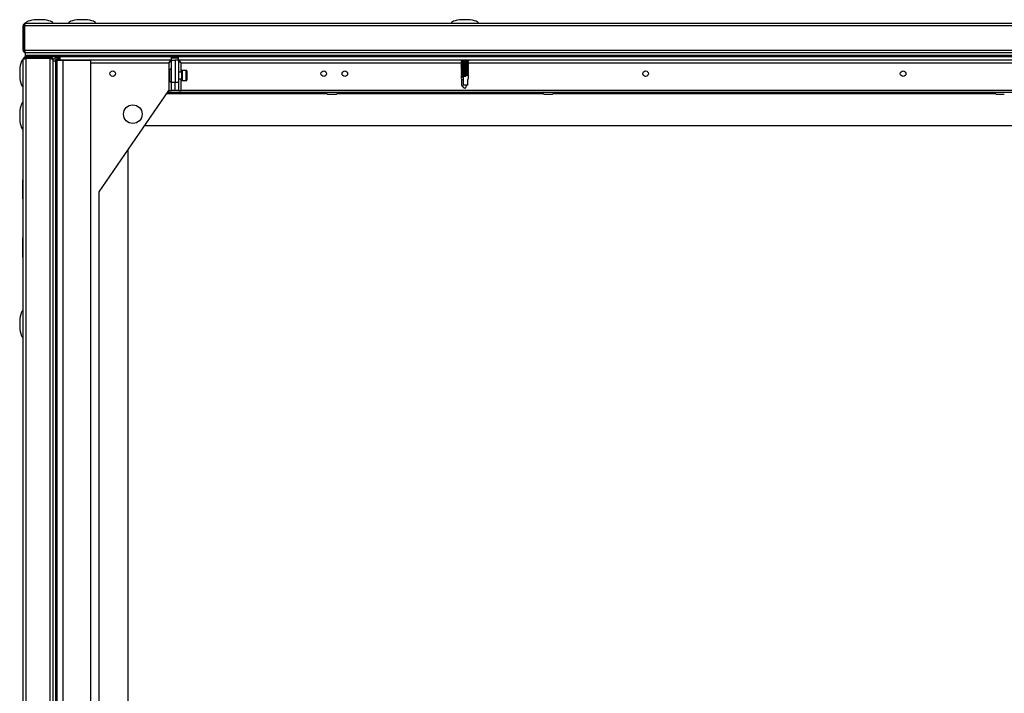
# Model space of a CAD drawing. Units: millimetres. Extents: x -8145 to 2879, y -9320 to -1350.
# Drawn here: x -1546 to -962, y -2727 to -2328 of the extents above; entities that cross this region are included whole.
import ezdxf

# ---------------------------------------------------------------- set-up
doc = ezdxf.new("R2010")
doc.units = ezdxf.units.MM

msp = doc.modelspace()

# ---------------------------------------------------------------- linework, layer by layer
at = {"color": 7, "linetype": 'Continuous', "lineweight": 25}
for p, q in [((-1543.59, -2331.63), (-1542.79, -2331.63)), ((-1543.59, -2346.13), (-1543.59, -2331.63)), ((-1542.47, -2330.83), (-1543.09, -2330.83)), ((-1543.09, -2331.31), (-1543.09, -2330.83)), ((-1542.79, -2331.63), (-1542.79, -2346.13)), ((-654.46, -2331.63), (-1542.72, -2331.63)), ((-1542.72, -2346.13), (-1542.72, -2331.63)), ((-1541.99, -2330.03), (-655.19, -2330.03)), ((-1542.79, -2346.13), (-1543.59, -2346.13)), ((-1543.09, -2347.13), (-1543.09, -2346.41)), ((-1542.36, -2347.13), (-1543.09, -2347.13)), ((-1542.72, -2346.13), (-654.46, -2346.13)), ((-1542.09, -2349.23), (-1542.09, -2347.73)), ((-655.09, -2347.73), (-1542.09, -2347.73)), ((-1542.09, -2350.03), (-1542.09, -2349.23)), ((-655.09, -2349.23), (-1542.09, -2349.23)), ((-1542.02, -2350.03), (-1542.09, -2350.03)), ((-1542.02, -2350.03), (-1542.02, -2349.23)), ((-655.16, -2349.23), (-1542.02, -2349.23)), ((-1541.99, -2350.03), (-1542.02, -2350.03)), ((-1541.99, -2350.03), (-1541.99, -2350.83)), ((-1527.49, -2350.03), (-1541.99, -2350.03)), ((-1527.49, -2350.83), (-1527.49, -2350.03)), ((-655.16, -2350.03), (-1527.49, -2350.03)), ((-1522.72, -2350.03), (-1522.72, -2350.67)), ((-1521.52, -2352.03), (-1521.52, -2350.03)), ((-1455.66, -2352.03), (-1455.66, -2350.03)), ((-1451.52, -2352.03), (-1451.52, -2350.03)), ((-1543.59, -2953.43), (-1543.59, -2351.63)), ((-1542.3, -2350.53), (-1542.79, -2350.53)), ((-1542.79, -2350.53), (-1542.79, -2351.14)), ((-1541.99, -2350.83), (-1527.49, -2350.83)), ((-1541.99, -2350.9), (-1541.99, -2954.16)), ((-1527.49, -2350.9), (-1541.99, -2350.9)), ((-1527.29, -2350.86), (-1527.49, -2350.83)), ((-1527.49, -2954.16), (-1527.49, -2350.9)), ((-1526.49, -2350.53), (-1527.2, -2350.53)), ((-1526.49, -2350.53), (-1526.49, -2351.24)), ((-1525.95, -2351.23), (-1525.4, -2351.23)), ((-1525.89, -2351.7), (-1525.89, -2351.63)), ((-1525.89, -2351.7), (-1525.89, -2953.36)), ((-1524.39, -2352.53), (-1525.89, -2352.53)), ((-1524.39, -2351.6), (-1524.39, -2351.53)), ((-1523.59, -2351.53), (-1524.39, -2351.53)), ((-1524.39, -2351.6), (-1524.39, -2953.46)), ((-1523.59, -2351.6), (-1524.39, -2351.6)), ((-1523.59, -2350.67), (-1522.79, -2350.67)), ((-1523.59, -2350.67), (-1523.59, -2351.53)), ((-1522.09, -2351.53), (-1523.59, -2351.53)), ((-1523.59, -2351.53), (-1523.59, -2951.53)), ((-1523.59, -2351.6), (-1523.59, -2953.46)), ((-1522.91, -2352.1), (-1519.99, -2352.1)), ((-1522.79, -2351.53), (-1522.79, -2350.67)), ((-1522.79, -2350.9), (-1522.75, -2351.03)), ((-1522.74, -2351.03), (-1522.79, -2350.9)), ((-1522.72, -2351.03), (-1522.79, -2351.03)), ((-1522.72, -2350.67), (-1522.72, -2351.53)), ((-1522.09, -2351.53), (-1522.09, -2352.1)), ((-1455.66, -2352.03), (-1521.52, -2352.03)), ((-1519.99, -2352.1), (-1519.99, -2952.96)), ((-1519.99, -2352.1), (-1503.59, -2352.1)), ((-1510.75, -2352.03), (-1510.64, -2352.1)), ((-1510.69, -2352.03), (-1510.69, -2352.06)), ((-1503.59, -2352.1), (-1503.59, -2952.96)), ((-1457.19, -2353.63), (-1457.19, -2370.03)), ((-1455.59, -2352.1), (-1453.59, -2352.1)), ((-1455.59, -2365.03), (-1455.59, -2352.1)), ((-1451.59, -2352.1), (-1453.59, -2352.1)), ((-1453.59, -2352.1), (-1453.59, -2365.03)), ((-1451.59, -2352.1), (-1451.59, -2365.03)), ((-745.66, -2352.03), (-1451.52, -2352.03)), ((-1284.02, -2352.03), (-1284.02, -2352.06)), ((-1284.02, -2352.48), (-1284.02, -2352.66)), ((-1284.02, -2353.08), (-1284.02, -2353.26)), ((-1284.02, -2353.68), (-1284.02, -2353.86)), ((-1284.02, -2354.28), (-1284.02, -2354.46)), ((-1284.02, -2354.88), (-1284.02, -2355.06)), ((-1284.02, -2355.48), (-1284.02, -2355.66)), ((-1279.82, -2352.33), (-1279.82, -2352.22)), ((-1279.82, -2352.93), (-1279.82, -2352.82)), ((-1279.82, -2353.53), (-1279.82, -2353.42)), ((-1279.82, -2354.13), (-1279.82, -2354.02)), ((-1279.82, -2354.73), (-1279.82, -2354.62)), ((-1279.82, -2355.33), (-1279.82, -2355.22)), ((-1279.82, -2355.93), (-1279.82, -2355.82)), ((-1456.79, -2358.12), (-1456.79, -2361.06)), ((-1456.79, -2361.06), (-1456.79, -2364)), ((-1449.59, -2359.06), (-1451.59, -2359.06)), ((-1449.59, -2363.76), (-1449.59, -2358.36)), ((-1446.89, -2358.06), (-1449.29, -2358.06)), ((-1446.59, -2358.36), (-1446.59, -2361.06)), ((-1446.59, -2361.06), (-1446.59, -2363.76)), ((-1284.02, -2356.08), (-1284.02, -2356.26)), ((-1284.02, -2356.68), (-1284.02, -2356.86)), ((-1284.02, -2357.28), (-1284.02, -2357.46)), ((-1284.02, -2357.88), (-1284.02, -2358.06)), ((-1284.02, -2358.48), (-1284.02, -2358.66)), ((-1284.02, -2359.08), (-1284.02, -2359.26)), ((-1284.02, -2359.68), (-1284.02, -2359.86)), ((-1284.02, -2360.28), (-1284.02, -2360.46)), ((-1284.02, -2360.88), (-1284.02, -2361.06)), ((-1284.02, -2361.48), (-1284.02, -2362.71)), ((-1282.93, -2361.6), (-1282.93, -2366.83)), ((-1281.45, -2361.45), (-1281.34, -2361.22)), ((-1281.34, -2361.68), (-1281.45, -2361.45)), ((-1281.34, -2361.68), (-1281.34, -2361.22)), ((-1279.82, -2356.53), (-1279.82, -2356.42)), ((-1279.82, -2357.13), (-1279.82, -2357.02)), ((-1279.82, -2357.73), (-1279.82, -2357.62)), ((-1279.82, -2358.33), (-1279.82, -2358.22)), ((-1279.82, -2358.93), (-1279.82, -2358.82)), ((-1279.82, -2359.53), (-1279.82, -2359.42)), ((-1279.82, -2360.13), (-1279.82, -2360.02)), ((-1279.82, -2360.73), (-1279.82, -2360.62)), ((-1279.82, -2362.71), (-1279.82, -2361.22)), ((-1455.59, -2370.03), (-1455.59, -2365.03)), ((-1455.59, -2365.03), (-1453.59, -2365.03)), ((-1453.59, -2365.03), (-1451.59, -2365.03)), ((-1453.59, -2370.03), (-1453.59, -2365.03)), ((-1451.59, -2363.06), (-1449.59, -2363.06)), ((-1451.59, -2365.03), (-1451.59, -2370.03)), ((-1449.29, -2364.06), (-1446.89, -2364.06)), ((-1283.78, -2366.83), (-1283.78, -2363.68)), ((-1282.93, -2363.68), (-1283.78, -2363.68)), ((-1280.06, -2366.83), (-1282.93, -2366.83)), ((-1280.06, -2366.83), (-1280.06, -2363.68)), ((-1498.59, -2430.03), (-1457.19, -2370.03)), ((-1457.88, -2371.03), (-739.3, -2371.03)), ((-1457.19, -2370.03), (-1455.59, -2370.03)), ((-1453.59, -2370.03), (-1455.59, -2370.03)), ((-1451.59, -2370.03), (-1453.59, -2370.03)), ((-1451.59, -2370.03), (-1449.99, -2370.03)), ((-747.19, -2370.03), (-1449.99, -2370.03)), ((-1362.77, -2372.23), (-1358.4, -2372.23)), ((-1234.77, -2372.23), (-1230.4, -2372.23)), ((-966.77, -2372.23), (-962.4, -2372.23)), ((-741.59, -2391.03), (-1471.68, -2391.03)), ((-1481.59, -2405.39), (-1481.59, -2899.66)), ((-1543.59, -2422.98), (-1543.69, -2422.98)), ((-1543.69, -2434.28), (-1543.69, -2422.98)), ((-1498.59, -2875.03), (-1498.59, -2430.03)), ((-1543.69, -2434.28), (-1543.59, -2434.28)), ((-1543.59, -2457.38), (-1543.69, -2457.38)), ((-1543.69, -2468.68), (-1543.69, -2457.38)), ((-1543.69, -2468.68), (-1543.59, -2468.68))]:
    msp.add_line(p, q, dxfattribs=at)
at = {"color": 8, "linetype": 'Continuous', "lineweight": 25}
for p, q in [((-1522.72, -2350.67), (-1521.52, -2350.67)), ((-1503.59, -2353.63), (-1457.19, -2353.63)), ((-1455.66, -2350.67), (-1451.52, -2350.67)), ((-1449.99, -2359.06), (-1449.99, -2353.63)), ((-1449.99, -2353.63), (-1284.01, -2353.63)), ((-1279.98, -2353.63), (-917.35, -2353.63)), ((-1449.29, -2358.06), (-1449.29, -2364.06)), ((-1446.89, -2361.06), (-1446.89, -2358.06)), ((-1446.89, -2364.06), (-1446.89, -2361.06)), ((-1449.99, -2370.03), (-1449.99, -2363.06)), ((-1458.43, -2371.83), (-1363.61, -2371.83)), ((-1357.56, -2371.83), (-1235.61, -2371.83)), ((-1229.56, -2371.83), (-967.61, -2371.83))]:
    msp.add_line(p, q, dxfattribs=at)
at = {"color": 7, "linetype": 'Continuous', "lineweight": 25}
for centre, radius in [((-1490.47, -2360.03), 1.65), ((-1365.49, -2360.03), 1.65), ((-1352.99, -2360.03), 1.65), ((-1174.84, -2360.03), 1.65), ((-1022.34, -2360.03), 1.65), ((-1478.59, -2384.03), 5.5)]:
    msp.add_circle(centre, radius, dxfattribs=at)
for centre, radius, start, end in [((-1525.4, -2350.16), 1.07, 270, 6.96366), ((-1524.23, -2350.67), 0.64, 0, 90), ((-1524.23, -2350.67), 1.44, 0, 26.3878), ((-1455.72, -2358.12), 1.07, 83.03634, 180), ((-1449.29, -2358.36), 0.3, 90, 180), ((-1446.89, -2358.36), 0.3, 0, 90), ((-1455.72, -2364), 1.07, 180, 276.96366), ((-1449.29, -2363.76), 0.3, 180, 270), ((-1446.89, -2363.76), 0.3, 270, 0), ((-1362.77, -2371.16), 1.07, 173.03634, 270), ((-1358.4, -2371.16), 1.07, 270, 6.96366), ((-1234.77, -2371.16), 1.07, 173.03634, 270), ((-1230.4, -2371.16), 1.07, 270, 6.96366), ((-966.77, -2371.16), 1.07, 173.03634, 270)]:
    msp.add_arc(centre, radius, start, end, dxfattribs=at)
for centre, major_axis, ratio, start_param, end_param in [((-1533.89, -2330.03), (-8, 0), 0.25, 4.712389, 6.283185), ((-1533.89, -2330.03), (8, 0), 0.25, 0, 1.570796), ((-1508.59, -2330.03), (-8, 0), 0.25, 4.712389, 6.283185), ((-1508.59, -2330.03), (8, 0), 0.25, 0, 1.570796), ((-1281.92, -2330.03), (-8, 0), 0.25, 4.712389, 6.283185), ((-1281.92, -2330.03), (8, 0), 0.25, 0, 1.570796), ((-1543.59, -2359.73), (0, 8), 0.25, 0, 1.570796), ((-1543.59, -2359.73), (0, -8), 0.25, 4.712389, 6.283185), ((-1281.92, -2363.7), (-1.8, 1.8), 0.598906, 5.754415, 7.303522), ((-1281.92, -2363.7), (1.8, 1.8), 0.598906, 5.262848, 5.743571), ((-1543.59, -2385.03), (0, 8), 0.25, 0, 1.570796), ((-1543.59, -2385.03), (0, -8), 0.25, 4.712389, 6.283185), ((-1543.59, -2508.36), (0, 8), 0.25, 0, 1.570796), ((-1543.59, -2508.36), (0, -8), 0.25, 4.712389, 6.283185)]:
    msp.add_ellipse(centre, major_axis=major_axis, ratio=ratio, start_param=start_param, end_param=end_param, dxfattribs=at)
for points, knots in [([(-1541.99, -2330.03), (-1542.17, -2330.05), (-1542.55, -2330.08), (-1543.04, -2330.38), (-1543.4, -2330.82), (-1543.57, -2331.26), (-1543.58, -2331.54), (-1543.59, -2331.63)], [0, 0, 0, 0, 0.223572, 0.447181, 0.67079, 0.8944, 1, 1, 1, 1]), ([(-1542.55, -2331.07), (-1542.56, -2331.07), (-1542.65, -2331.14), (-1542.75, -2331.34), (-1542.78, -2331.54), (-1542.79, -2331.63)], [0, 0, 0, 0, 0.058304, 0.557013, 1, 1, 1, 1]), ([(-1542.72, -2331.63), (-1542.66, -2331.44), (-1542.55, -2331.06), (-1542.39, -2330.57), (-1542.23, -2330.21), (-1542.09, -2330.05), (-1542.01, -2330.03), (-1541.99, -2330.03)], [0, 0, 0, 0, 0.223577, 0.447187, 0.670788, 0.894395, 1, 1, 1, 1]), ([(-1543.59, -2346.13), (-1543.57, -2346.32), (-1543.53, -2346.69), (-1543.22, -2347.19), (-1542.78, -2347.55), (-1542.34, -2347.71), (-1542.07, -2347.72), (-1541.99, -2347.73)], [0, 0, 0, 0, 0.225343, 0.450725, 0.67611, 0.901486, 1, 1, 1, 1]), ([(-1541.99, -2350.03), (-1542.17, -2350.05), (-1542.55, -2350.08), (-1543.04, -2350.38), (-1543.4, -2350.82), (-1543.57, -2351.26), (-1543.58, -2351.54), (-1543.59, -2351.63)], [0, 0, 0, 0, 0.223574, 0.44718, 0.67079, 0.8944, 1, 1, 1, 1]), ([(-1542.79, -2346.13), (-1542.77, -2346.24), (-1542.74, -2346.46), (-1542.61, -2346.67), (-1542.52, -2346.72), (-1542.52, -2346.72)], [0, 0, 0, 0, 0.512544, 0.988991, 1, 1, 1, 1]), ([(-1541.92, -2347.73), (-1541.98, -2347.71), (-1542.1, -2347.67), (-1542.28, -2347.37), (-1542.46, -2346.92), (-1542.6, -2346.48), (-1542.69, -2346.21), (-1542.72, -2346.13)], [0, 0, 0, 0, 0.225343, 0.450722, 0.676105, 0.901482, 1, 1, 1, 1]), ([(-1525.89, -2351.63), (-1525.91, -2351.44), (-1525.94, -2351.06), (-1526.25, -2350.56), (-1526.69, -2350.2), (-1527.13, -2350.04), (-1527.4, -2350.03), (-1527.49, -2350.03)], [0, 0, 0, 0, 0.225339, 0.450723, 0.676098, 0.90148, 1, 1, 1, 1]), ([(-1543.59, -2351.63), (-1543.57, -2351.57), (-1543.53, -2351.46), (-1543.23, -2351.3), (-1542.79, -2351.14), (-1542.35, -2351), (-1542.07, -2350.92), (-1541.99, -2350.9)], [0, 0, 0, 0, 0.223573, 0.447184, 0.670795, 0.894394, 1, 1, 1, 1]), ([(-1541.99, -2350.83), (-1542.11, -2350.84), (-1542.32, -2350.86), (-1542.48, -2351.01), (-1542.55, -2351.07)], [0, 0, 0, 0, 0.5630766, 1, 1, 1, 1]), ([(-1527.49, -2350.9), (-1527.3, -2350.96), (-1526.92, -2351.08), (-1526.42, -2351.26), (-1526.06, -2351.44), (-1525.9, -2351.59), (-1525.89, -2351.67), (-1525.89, -2351.7)], [0, 0, 0, 0, 0.225345, 0.450728, 0.676102, 0.90149, 1, 1, 1, 1]), ([(-1510.66, -2352.06), (-1510.67, -2352.07), (-1510.69, -2352.08), (-1510.6, -2352.09), (-1510.54, -2352.1)], [0, 0, 0, 0, 0.433986, 1, 1, 1, 1]), ([(-1507.65, -2352.1), (-1507.82, -2352.09), (-1508.21, -2352.07), (-1508.67, -2352.04), (-1508.91, -2352.03), (-1508.92, -2352.03)], [0, 0, 0, 0, 0.425387, 0.964925, 1, 1, 1, 1]), ([(-1506.68, -2352.1), (-1506.68, -2352.09), (-1506.72, -2352.07), (-1506.76, -2352.05), (-1506.8, -2352.03)], [0, 0, 0, 0, 0.154865, 1, 1, 1, 1]), ([(-1457.19, -2353.63), (-1457.04, -2353.39), (-1456.77, -2352.95), (-1456.38, -2352.41), (-1456.01, -2352.08), (-1455.77, -2352.05), (-1455.66, -2352.03)], [0, 0, 0, 0, 0.278055, 0.529837, 0.781561, 1, 1, 1, 1]), ([(-1455.59, -2352.1), (-1455.62, -2352.24), (-1455.67, -2352.51), (-1456.08, -2352.91), (-1456.61, -2353.28), (-1457, -2353.52), (-1457.19, -2353.63)], [0, 0, 0, 0, 0.278053, 0.529838, 0.781559, 1, 1, 1, 1]), ([(-1449.99, -2353.63), (-1450.22, -2353.48), (-1450.66, -2353.21), (-1451.2, -2352.82), (-1451.53, -2352.45), (-1451.57, -2352.21), (-1451.59, -2352.1)], [0, 0, 0, 0, 0.278052, 0.529839, 0.781559, 1, 1, 1, 1]), ([(-1451.52, -2352.03), (-1451.37, -2352.06), (-1451.1, -2352.11), (-1450.7, -2352.52), (-1450.34, -2353.05), (-1450.1, -2353.44), (-1449.99, -2353.63)], [0, 0, 0, 0, 0.278055, 0.529839, 0.781557, 1, 1, 1, 1]), ([(-1284.08, -2352.03), (-1284.01, -2352.07), (-1283.87, -2352.15), (-1283.74, -2352.24), (-1283.67, -2352.28)], [0, 0, 0, 0, 0.500125, 1, 1, 1, 1]), ([(-1283.68, -2352.27), (-1283.74, -2352.31), (-1283.88, -2352.39), (-1284.01, -2352.47), (-1284.08, -2352.51)], [0, 0, 0, 0, 0.479846, 1, 1, 1, 1]), ([(-1284.08, -2352.63), (-1284.01, -2352.67), (-1283.87, -2352.75), (-1283.74, -2352.84), (-1283.67, -2352.88)], [0, 0, 0, 0, 0.500109, 1, 1, 1, 1]), ([(-1283.68, -2352.87), (-1283.74, -2352.91), (-1283.88, -2352.99), (-1284.01, -2353.07), (-1284.08, -2353.11)], [0, 0, 0, 0, 0.479846, 1, 1, 1, 1]), ([(-1284.08, -2353.23), (-1284.01, -2353.27), (-1283.87, -2353.35), (-1283.74, -2353.44), (-1283.67, -2353.48)], [0, 0, 0, 0, 0.500109, 1, 1, 1, 1]), ([(-1283.68, -2353.47), (-1283.74, -2353.51), (-1283.88, -2353.59), (-1284.01, -2353.67), (-1284.08, -2353.71)], [0, 0, 0, 0, 0.47983, 1, 1, 1, 1]), ([(-1284.08, -2353.83), (-1284.01, -2353.87), (-1283.87, -2353.95), (-1283.74, -2354.04), (-1283.67, -2354.08)], [0, 0, 0, 0, 0.500125, 1, 1, 1, 1]), ([(-1283.68, -2354.07), (-1283.74, -2354.11), (-1283.88, -2354.19), (-1284.01, -2354.27), (-1284.08, -2354.31)], [0, 0, 0, 0, 0.479846, 1, 1, 1, 1]), ([(-1284.08, -2354.43), (-1284.01, -2354.47), (-1283.87, -2354.55), (-1283.74, -2354.64), (-1283.67, -2354.68)], [0, 0, 0, 0, 0.500109, 1, 1, 1, 1]), ([(-1283.68, -2354.67), (-1283.74, -2354.71), (-1283.88, -2354.79), (-1284.01, -2354.87), (-1284.08, -2354.91)], [0, 0, 0, 0, 0.479846, 1, 1, 1, 1]), ([(-1284.08, -2355.03), (-1284.01, -2355.07), (-1283.87, -2355.15), (-1283.74, -2355.24), (-1283.67, -2355.28)], [0, 0, 0, 0, 0.500109, 1, 1, 1, 1]), ([(-1283.68, -2355.27), (-1283.74, -2355.31), (-1283.88, -2355.39), (-1284.01, -2355.47), (-1284.08, -2355.51)], [0, 0, 0, 0, 0.479838, 1, 1, 1, 1]), ([(-1284.08, -2355.63), (-1284.01, -2355.67), (-1283.87, -2355.75), (-1283.74, -2355.84), (-1283.67, -2355.88)], [0, 0, 0, 0, 0.500125, 1, 1, 1, 1]), ([(-1283.68, -2355.87), (-1283.74, -2355.91), (-1283.88, -2355.99), (-1284.01, -2356.07), (-1284.08, -2356.11)], [0, 0, 0, 0, 0.479846, 1, 1, 1, 1]), ([(-1279.85, -2354.62), (-1279.84, -2354.61), (-1279.82, -2354.6), (-1280.05, -2354.57), (-1280.49, -2354.53), (-1281.1, -2354.49), (-1281.8, -2354.45), (-1282.52, -2354.41), (-1283.16, -2354.37), (-1283.68, -2354.34), (-1283.96, -2354.31), (-1284.07, -2354.28), (-1284.01, -2354.27), (-1284.01, -2354.27)], [0, 0, 0, 0, 0.051147, 0.155881, 0.260609, 0.36541, 0.470217, 0.575003, 0.679827, 0.784616, 0.889356, 0.994106, 1, 1, 1, 1]), ([(-1284.02, -2354.46), (-1284.02, -2354.46), (-1284.06, -2354.48), (-1283.92, -2354.5), (-1283.59, -2354.53), (-1283.05, -2354.56), (-1282.38, -2354.59), (-1281.66, -2354.61), (-1280.97, -2354.64), (-1280.39, -2354.66), (-1279.99, -2354.69), (-1279.8, -2354.71), (-1279.84, -2354.73), (-1279.85, -2354.73)], [0, 0, 0, 0, 0.000597, 0.106215, 0.211843, 0.317414, 0.422949, 0.528496, 0.634016, 0.739514, 0.845033, 0.95057, 1, 1, 1, 1]), ([(-1279.84, -2356.42), (-1279.84, -2356.41), (-1279.81, -2356.4), (-1279.99, -2356.37), (-1280.39, -2356.34), (-1280.98, -2356.3), (-1281.67, -2356.26), (-1282.39, -2356.22), (-1283.05, -2356.18), (-1283.59, -2356.15), (-1283.93, -2356.11), (-1284.06, -2356.09), (-1284, -2356.07), (-1283.99, -2356.07)], [0, 0, 0, 0, 0.031912, 0.136633, 0.241348, 0.346122, 0.450923, 0.555695, 0.660498, 0.765287, 0.870016, 0.97475, 1, 1, 1, 1]), ([(-1279.84, -2353.42), (-1279.84, -2353.41), (-1279.8, -2353.4), (-1279.99, -2353.38), (-1280.38, -2353.34), (-1280.96, -2353.3), (-1281.65, -2353.26), (-1282.37, -2353.22), (-1283.04, -2353.18), (-1283.58, -2353.15), (-1283.92, -2353.11), (-1284.06, -2353.09), (-1284, -2353.07), (-1283.99, -2353.07)], [0, 0, 0, 0, 0.028908, 0.13363, 0.238343, 0.343115, 0.447914, 0.552687, 0.657488, 0.762278, 0.867006, 0.971739, 1, 1, 1, 1]), ([(-1284, -2353.26), (-1284.01, -2353.27), (-1284.04, -2353.28), (-1283.87, -2353.31), (-1283.49, -2353.34), (-1282.91, -2353.36), (-1282.23, -2353.39), (-1281.51, -2353.42), (-1280.84, -2353.44), (-1280.29, -2353.47), (-1279.93, -2353.5), (-1279.78, -2353.52), (-1279.83, -2353.53), (-1279.85, -2353.53)], [0, 0, 0, 0, 0.022834, 0.128462, 0.234094, 0.33965, 0.445196, 0.55075, 0.656267, 0.761773, 0.867311, 0.972853, 1, 1, 1, 1]), ([(-1279.83, -2355.22), (-1279.83, -2355.22), (-1279.79, -2355.2), (-1279.94, -2355.18), (-1280.29, -2355.14), (-1280.85, -2355.1), (-1281.52, -2355.07), (-1282.24, -2355.03), (-1282.92, -2354.99), (-1283.49, -2354.95), (-1283.88, -2354.92), (-1284.05, -2354.89), (-1284, -2354.88), (-1283.98, -2354.87)], [0, 0, 0, 0, 0.0098028, 0.1145231, 0.2192372, 0.3239907, 0.4287938, 0.5335657, 0.6383558, 0.7431582, 0.8478864, 0.9526155, 1, 1, 1, 1]), ([(-1279.85, -2352.82), (-1279.85, -2352.81), (-1279.85, -2352.79), (-1280.12, -2352.76), (-1280.59, -2352.72), (-1281.22, -2352.68), (-1281.93, -2352.65), (-1282.64, -2352.6), (-1283.27, -2352.57), (-1283.74, -2352.53), (-1284.01, -2352.5), (-1284, -2352.48), (-1284, -2352.47)], [0, 0, 0, 0, 0.070392, 0.175121, 0.279848, 0.384657, 0.489453, 0.594241, 0.699066, 0.803834, 0.908575, 1, 1, 1, 1]), ([(-1279.84, -2355.82), (-1279.85, -2355.81), (-1279.85, -2355.79), (-1280.13, -2355.76), (-1280.61, -2355.72), (-1281.24, -2355.68), (-1281.95, -2355.64), (-1282.66, -2355.6), (-1283.29, -2355.57), (-1283.75, -2355.53), (-1284.02, -2355.5), (-1284, -2355.48), (-1284, -2355.47)], [0, 0, 0, 0, 0.0734, 0.178125, 0.282848, 0.387656, 0.492448, 0.597233, 0.702055, 0.806819, 0.911559, 1, 1, 1, 1]), ([(-1283.99, -2352.06), (-1284, -2352.07), (-1284.02, -2352.09), (-1283.81, -2352.11), (-1283.38, -2352.14), (-1282.78, -2352.17), (-1282.08, -2352.2), (-1281.36, -2352.22), (-1280.71, -2352.25), (-1280.19, -2352.28), (-1279.89, -2352.3), (-1279.77, -2352.32), (-1279.83, -2352.33), (-1279.83, -2352.33)], [0, 0, 0, 0, 0.045262, 0.150916, 0.256562, 0.362123, 0.46769, 0.573266, 0.678792, 0.784318, 0.889884, 0.995448, 1, 1, 1, 1]), ([(-1284, -2352.66), (-1283.99, -2352.67), (-1283.97, -2352.69), (-1283.66, -2352.73), (-1283.16, -2352.75), (-1282.51, -2352.78), (-1281.8, -2352.81), (-1281.09, -2352.83), (-1280.48, -2352.86), (-1280.05, -2352.89), (-1279.82, -2352.91), (-1279.84, -2352.92), (-1279.85, -2352.93)], [0, 0, 0, 0, 0.088591, 0.196139, 0.303644, 0.411095, 0.518557, 0.626005, 0.733419, 0.840847, 0.948304, 1, 1, 1, 1]), ([(-1279.83, -2354.02), (-1279.84, -2354.01), (-1279.87, -2353.99), (-1280.2, -2353.95), (-1280.71, -2353.91), (-1281.37, -2353.88), (-1282.09, -2353.84), (-1282.78, -2353.8), (-1283.39, -2353.76), (-1283.81, -2353.73), (-1284.02, -2353.7), (-1284, -2353.68), (-1283.99, -2353.68)], [0, 0, 0, 0, 0.094987, 0.202466, 0.309962, 0.417529, 0.525067, 0.632607, 0.740181, 0.847676, 0.955165, 1, 1, 1, 1]), ([(-1283.99, -2353.86), (-1283.99, -2353.87), (-1284, -2353.89), (-1283.74, -2353.92), (-1283.28, -2353.95), (-1282.65, -2353.98), (-1281.95, -2354), (-1281.24, -2354.03), (-1280.6, -2354.05), (-1280.12, -2354.08), (-1279.84, -2354.11), (-1279.84, -2354.12), (-1279.84, -2354.13)], [0, 0, 0, 0, 0.064663, 0.170317, 0.275948, 0.381507, 0.487075, 0.592641, 0.698164, 0.803691, 0.909254, 1, 1, 1, 1]), ([(-1283.99, -2355.06), (-1284, -2355.07), (-1284.02, -2355.08), (-1283.82, -2355.11), (-1283.4, -2355.14), (-1282.8, -2355.17), (-1282.1, -2355.2), (-1281.38, -2355.22), (-1280.73, -2355.25), (-1280.2, -2355.28), (-1279.89, -2355.3), (-1279.77, -2355.32), (-1279.83, -2355.33), (-1279.83, -2355.33)], [0, 0, 0, 0, 0.042218, 0.147866, 0.253509, 0.359065, 0.464625, 0.570195, 0.67572, 0.781241, 0.886801, 0.992361, 1, 1, 1, 1]), ([(-1284, -2355.66), (-1283.99, -2355.67), (-1283.98, -2355.69), (-1283.67, -2355.73), (-1283.18, -2355.75), (-1282.53, -2355.78), (-1281.82, -2355.81), (-1281.11, -2355.83), (-1280.5, -2355.86), (-1280.06, -2355.89), (-1279.82, -2355.91), (-1279.84, -2355.93), (-1279.85, -2355.93)], [0, 0, 0, 0, 0.083992, 0.189627, 0.295222, 0.400762, 0.506313, 0.61185, 0.717354, 0.822868, 0.928414, 1, 1, 1, 1]), ([(-1280.25, -2352.56), (-1280.25, -2352.56), (-1280.24, -2352.55), (-1280.37, -2352.53), (-1280.63, -2352.5), (-1281, -2352.48), (-1281.44, -2352.45), (-1281.93, -2352.42), (-1282.43, -2352.4), (-1282.88, -2352.37), (-1283.26, -2352.34), (-1283.53, -2352.32), (-1283.66, -2352.29), (-1283.66, -2352.28), (-1283.65, -2352.28)], [0, 0, 0, 0, 0.016074, 0.110132, 0.208038, 0.30366, 0.396016, 0.491138, 0.589604, 0.68736, 0.781309, 0.878004, 0.976698, 1, 1, 1, 1]), ([(-1280.25, -2353.16), (-1280.25, -2353.16), (-1280.24, -2353.15), (-1280.37, -2353.13), (-1280.63, -2353.1), (-1281, -2353.08), (-1281.44, -2353.05), (-1281.93, -2353.02), (-1282.43, -2353), (-1282.88, -2352.97), (-1283.26, -2352.94), (-1283.53, -2352.92), (-1283.66, -2352.89), (-1283.66, -2352.88), (-1283.65, -2352.88)], [0, 0, 0, 0, 0.016074, 0.110131, 0.208038, 0.30366, 0.396015, 0.491138, 0.589604, 0.68736, 0.781309, 0.878004, 0.976698, 1, 1, 1, 1]), ([(-1280.25, -2353.76), (-1280.25, -2353.76), (-1280.24, -2353.75), (-1280.37, -2353.73), (-1280.63, -2353.7), (-1281, -2353.68), (-1281.44, -2353.65), (-1281.93, -2353.62), (-1282.43, -2353.6), (-1282.88, -2353.57), (-1283.26, -2353.54), (-1283.53, -2353.52), (-1283.66, -2353.49), (-1283.66, -2353.48), (-1283.65, -2353.48)], [0, 0, 0, 0, 0.016074, 0.110132, 0.208038, 0.30366, 0.396016, 0.491138, 0.589604, 0.68736, 0.781309, 0.878004, 0.976698, 1, 1, 1, 1]), ([(-1280.25, -2354.36), (-1280.25, -2354.36), (-1280.24, -2354.35), (-1280.37, -2354.33), (-1280.63, -2354.3), (-1281, -2354.28), (-1281.44, -2354.25), (-1281.93, -2354.22), (-1282.43, -2354.2), (-1282.88, -2354.17), (-1283.26, -2354.14), (-1283.53, -2354.12), (-1283.66, -2354.09), (-1283.66, -2354.08), (-1283.65, -2354.08)], [0, 0, 0, 0, 0.016074, 0.110132, 0.208038, 0.30366, 0.396016, 0.491138, 0.589604, 0.68736, 0.781309, 0.878004, 0.976698, 1, 1, 1, 1]), ([(-1280.25, -2354.96), (-1280.25, -2354.96), (-1280.24, -2354.95), (-1280.37, -2354.93), (-1280.63, -2354.9), (-1281, -2354.88), (-1281.44, -2354.85), (-1281.93, -2354.82), (-1282.43, -2354.8), (-1282.88, -2354.77), (-1283.26, -2354.74), (-1283.53, -2354.72), (-1283.66, -2354.69), (-1283.66, -2354.68), (-1283.65, -2354.68)], [0, 0, 0, 0, 0.016074, 0.110131, 0.208038, 0.30366, 0.396015, 0.491138, 0.589604, 0.68736, 0.781309, 0.878004, 0.976698, 1, 1, 1, 1]), ([(-1280.25, -2355.56), (-1280.25, -2355.56), (-1280.24, -2355.55), (-1280.37, -2355.53), (-1280.63, -2355.5), (-1281, -2355.48), (-1281.44, -2355.45), (-1281.93, -2355.42), (-1282.43, -2355.4), (-1282.88, -2355.37), (-1283.26, -2355.34), (-1283.53, -2355.32), (-1283.66, -2355.29), (-1283.66, -2355.28), (-1283.65, -2355.28)], [0, 0, 0, 0, 0.0160737, 0.1101315, 0.2080381, 0.3036601, 0.3960156, 0.4911379, 0.5896041, 0.6873605, 0.7813095, 0.8780037, 0.9766979, 1, 1, 1, 1]), ([(-1280.25, -2356.16), (-1280.25, -2356.16), (-1280.24, -2356.15), (-1280.37, -2356.13), (-1280.63, -2356.1), (-1281, -2356.08), (-1281.44, -2356.05), (-1281.93, -2356.02), (-1282.43, -2356), (-1282.88, -2355.97), (-1283.26, -2355.94), (-1283.53, -2355.92), (-1283.66, -2355.89), (-1283.66, -2355.88), (-1283.65, -2355.88)], [0, 0, 0, 0, 0.016074, 0.110132, 0.208038, 0.30366, 0.396016, 0.491138, 0.589604, 0.68736, 0.781309, 0.878004, 0.976698, 1, 1, 1, 1]), ([(-1279.83, -2352.22), (-1279.82, -2352.22), (-1279.79, -2352.2), (-1279.93, -2352.18), (-1280.27, -2352.15), (-1280.83, -2352.1), (-1281.49, -2352.07), (-1282, -2352.04), (-1282.24, -2352.03), (-1282.26, -2352.03)], [0, 0, 0, 0, 0.012699, 0.207564, 0.402419, 0.597341, 0.792359, 0.987324, 1, 1, 1, 1]), ([(-1279.82, -2352.81), (-1279.89, -2352.77), (-1280.03, -2352.69), (-1280.17, -2352.6), (-1280.24, -2352.56)], [0, 0, 0, 0, 0.500154, 1, 1, 1, 1]), ([(-1279.82, -2353.41), (-1279.89, -2353.37), (-1280.03, -2353.29), (-1280.17, -2353.2), (-1280.24, -2353.16)], [0, 0, 0, 0, 0.500154, 1, 1, 1, 1]), ([(-1279.82, -2354.01), (-1279.89, -2353.97), (-1280.03, -2353.89), (-1280.17, -2353.8), (-1280.24, -2353.76)], [0, 0, 0, 0, 0.500139, 1, 1, 1, 1]), ([(-1279.82, -2354.61), (-1279.89, -2354.57), (-1280.03, -2354.49), (-1280.17, -2354.4), (-1280.24, -2354.36)], [0, 0, 0, 0, 0.500147, 1, 1, 1, 1]), ([(-1279.82, -2355.21), (-1279.89, -2355.17), (-1280.03, -2355.09), (-1280.17, -2355), (-1280.24, -2354.96)], [0, 0, 0, 0, 0.500154, 1, 1, 1, 1]), ([(-1279.82, -2355.81), (-1279.89, -2355.77), (-1280.03, -2355.69), (-1280.17, -2355.6), (-1280.24, -2355.56)], [0, 0, 0, 0, 0.500139, 1, 1, 1, 1]), ([(-1280.22, -2352.57), (-1280.16, -2352.53), (-1280.02, -2352.45), (-1279.89, -2352.37), (-1279.82, -2352.33)], [0, 0, 0, 0, 0.484396, 1, 1, 1, 1]), ([(-1280.22, -2353.17), (-1280.16, -2353.13), (-1280.02, -2353.05), (-1279.89, -2352.97), (-1279.82, -2352.93)], [0, 0, 0, 0, 0.48438, 1, 1, 1, 1]), ([(-1280.22, -2353.77), (-1280.16, -2353.73), (-1280.02, -2353.65), (-1279.89, -2353.57), (-1279.82, -2353.53)], [0, 0, 0, 0, 0.4843878, 1, 1, 1, 1]), ([(-1280.22, -2354.37), (-1280.16, -2354.33), (-1280.02, -2354.25), (-1279.89, -2354.17), (-1279.82, -2354.13)], [0, 0, 0, 0, 0.484396, 1, 1, 1, 1]), ([(-1280.22, -2354.97), (-1280.16, -2354.93), (-1280.02, -2354.85), (-1279.89, -2354.77), (-1279.82, -2354.73)], [0, 0, 0, 0, 0.48438, 1, 1, 1, 1]), ([(-1280.22, -2355.57), (-1280.16, -2355.53), (-1280.02, -2355.45), (-1279.89, -2355.37), (-1279.82, -2355.33)], [0, 0, 0, 0, 0.4843878, 1, 1, 1, 1]), ([(-1280.22, -2356.17), (-1280.16, -2356.13), (-1280.02, -2356.05), (-1279.89, -2355.97), (-1279.82, -2355.93)], [0, 0, 0, 0, 0.484396, 1, 1, 1, 1]), ([(-1279.82, -2352.21), (-1279.89, -2352.17), (-1279.99, -2352.11), (-1280.1, -2352.05), (-1280.13, -2352.03)], [0, 0, 0, 0, 0.67575, 1, 1, 1, 1]), ([(-1284.08, -2356.23), (-1284.01, -2356.27), (-1283.87, -2356.35), (-1283.74, -2356.44), (-1283.67, -2356.48)], [0, 0, 0, 0, 0.500117, 1, 1, 1, 1]), ([(-1283.68, -2356.47), (-1283.74, -2356.51), (-1283.88, -2356.59), (-1284.01, -2356.67), (-1284.08, -2356.71)], [0, 0, 0, 0, 0.479846, 1, 1, 1, 1]), ([(-1284.08, -2356.83), (-1284.01, -2356.87), (-1283.87, -2356.95), (-1283.74, -2357.04), (-1283.67, -2357.08)], [0, 0, 0, 0, 0.500109, 1, 1, 1, 1]), ([(-1283.68, -2357.07), (-1283.74, -2357.11), (-1283.88, -2357.19), (-1284.01, -2357.27), (-1284.08, -2357.31)], [0, 0, 0, 0, 0.479838, 1, 1, 1, 1]), ([(-1284.08, -2357.43), (-1284.01, -2357.47), (-1283.87, -2357.55), (-1283.74, -2357.64), (-1283.67, -2357.68)], [0, 0, 0, 0, 0.500125, 1, 1, 1, 1]), ([(-1283.68, -2357.67), (-1283.74, -2357.71), (-1283.88, -2357.79), (-1284.01, -2357.87), (-1284.08, -2357.91)], [0, 0, 0, 0, 0.479846, 1, 1, 1, 1]), ([(-1284.08, -2358.03), (-1284.01, -2358.07), (-1283.87, -2358.15), (-1283.74, -2358.24), (-1283.67, -2358.28)], [0, 0, 0, 0, 0.500117, 1, 1, 1, 1]), ([(-1283.68, -2358.27), (-1283.74, -2358.31), (-1283.88, -2358.39), (-1284.01, -2358.47), (-1284.08, -2358.51)], [0, 0, 0, 0, 0.479846, 1, 1, 1, 1]), ([(-1284.08, -2358.63), (-1284.01, -2358.67), (-1283.87, -2358.75), (-1283.74, -2358.84), (-1283.67, -2358.88)], [0, 0, 0, 0, 0.500109, 1, 1, 1, 1]), ([(-1283.68, -2358.87), (-1283.74, -2358.91), (-1283.88, -2358.99), (-1284.01, -2359.07), (-1284.08, -2359.11)], [0, 0, 0, 0, 0.479838, 1, 1, 1, 1]), ([(-1284.08, -2359.23), (-1284.01, -2359.27), (-1283.87, -2359.35), (-1283.74, -2359.44), (-1283.67, -2359.48)], [0, 0, 0, 0, 0.500125, 1, 1, 1, 1]), ([(-1283.68, -2359.47), (-1283.74, -2359.51), (-1283.88, -2359.59), (-1284.01, -2359.67), (-1284.08, -2359.71)], [0, 0, 0, 0, 0.479846, 1, 1, 1, 1]), ([(-1284.08, -2359.83), (-1284.01, -2359.87), (-1283.87, -2359.95), (-1283.74, -2360.04), (-1283.67, -2360.08)], [0, 0, 0, 0, 0.500117, 1, 1, 1, 1]), ([(-1283.68, -2360.07), (-1283.74, -2360.11), (-1283.88, -2360.19), (-1284.01, -2360.27), (-1284.08, -2360.31)], [0, 0, 0, 0, 0.479846, 1, 1, 1, 1]), ([(-1284.08, -2360.43), (-1284.01, -2360.47), (-1283.87, -2360.55), (-1283.74, -2360.64), (-1283.67, -2360.68)], [0, 0, 0, 0, 0.500109, 1, 1, 1, 1]), ([(-1283.68, -2360.67), (-1283.74, -2360.71), (-1283.88, -2360.79), (-1284.01, -2360.87), (-1284.08, -2360.91)], [0, 0, 0, 0, 0.479846, 1, 1, 1, 1]), ([(-1284.08, -2361.03), (-1284.01, -2361.07), (-1283.87, -2361.15), (-1283.74, -2361.24), (-1283.67, -2361.28)], [0, 0, 0, 0, 0.500125, 1, 1, 1, 1]), ([(-1283.68, -2361.27), (-1283.74, -2361.31), (-1283.88, -2361.39), (-1284.01, -2361.47), (-1284.08, -2361.51)], [0, 0, 0, 0, 0.479846, 1, 1, 1, 1]), ([(-1279.85, -2359.42), (-1279.84, -2359.41), (-1279.81, -2359.4), (-1280, -2359.37), (-1280.41, -2359.33), (-1281, -2359.29), (-1281.69, -2359.26), (-1282.41, -2359.22), (-1283.07, -2359.18), (-1283.61, -2359.15), (-1283.93, -2359.11), (-1284.06, -2359.09), (-1284, -2359.07), (-1283.99, -2359.07)], [0, 0, 0, 0, 0.034921, 0.139643, 0.244359, 0.349135, 0.453936, 0.558709, 0.663514, 0.768302, 0.873031, 0.977768, 1, 1, 1, 1]), ([(-1284, -2356.26), (-1284.01, -2356.27), (-1284.04, -2356.28), (-1283.88, -2356.31), (-1283.5, -2356.34), (-1282.93, -2356.36), (-1282.25, -2356.39), (-1281.53, -2356.42), (-1280.86, -2356.44), (-1280.3, -2356.47), (-1279.94, -2356.5), (-1279.79, -2356.52), (-1279.84, -2356.53), (-1279.85, -2356.53)], [0, 0, 0, 0, 0.0198063, 0.125434, 0.2310656, 0.3366233, 0.4421671, 0.5477202, 0.6532381, 0.7587422, 0.8642771, 0.9698182, 1, 1, 1, 1]), ([(-1284.02, -2357.46), (-1284, -2357.48), (-1283.95, -2357.5), (-1283.6, -2357.53), (-1283.07, -2357.56), (-1282.4, -2357.59), (-1281.68, -2357.61), (-1280.99, -2357.64), (-1280.4, -2357.66), (-1280, -2357.69), (-1279.81, -2357.71), (-1279.84, -2357.72), (-1279.85, -2357.73)], [0, 0, 0, 0, 0.105111, 0.212674, 0.320181, 0.427648, 0.535127, 0.642583, 0.750011, 0.857462, 0.964935, 1, 1, 1, 1]), ([(-1279.83, -2358.22), (-1279.83, -2358.22), (-1279.79, -2358.2), (-1279.95, -2358.18), (-1280.3, -2358.14), (-1280.86, -2358.1), (-1281.54, -2358.07), (-1282.26, -2358.03), (-1282.94, -2357.99), (-1283.51, -2357.95), (-1283.88, -2357.92), (-1284.05, -2357.89), (-1284, -2357.88), (-1283.98, -2357.87)], [0, 0, 0, 0, 0.012788, 0.117508, 0.222222, 0.326979, 0.431782, 0.536554, 0.641347, 0.746146, 0.850874, 0.955607, 1, 1, 1, 1]), ([(-1284.02, -2359.27), (-1283.98, -2359.28), (-1283.91, -2359.3), (-1283.51, -2359.34), (-1282.95, -2359.36), (-1282.27, -2359.39), (-1281.55, -2359.42), (-1280.88, -2359.44), (-1280.31, -2359.47), (-1279.95, -2359.5), (-1279.79, -2359.52), (-1279.84, -2359.53), (-1279.85, -2359.53)], [0, 0, 0, 0, 0.107429, 0.214864, 0.322226, 0.429569, 0.536923, 0.644242, 0.751546, 0.858879, 0.966224, 1, 1, 1, 1]), ([(-1279.83, -2361.22), (-1279.83, -2361.22), (-1279.79, -2361.2), (-1279.95, -2361.18), (-1280.32, -2361.14), (-1280.88, -2361.1), (-1281.56, -2361.07), (-1282.28, -2361.03), (-1282.96, -2360.99), (-1283.52, -2360.95), (-1283.89, -2360.92), (-1284.05, -2360.89), (-1284, -2360.88), (-1283.98, -2360.87)], [0, 0, 0, 0, 0.015778, 0.120497, 0.225211, 0.329971, 0.434773, 0.539545, 0.644339, 0.749137, 0.853865, 0.958596, 1, 1, 1, 1]), ([(-1279.83, -2357.02), (-1279.84, -2357.01), (-1279.88, -2356.99), (-1280.21, -2356.95), (-1280.73, -2356.91), (-1281.39, -2356.87), (-1282.11, -2356.84), (-1282.8, -2356.8), (-1283.4, -2356.76), (-1283.82, -2356.73), (-1284.02, -2356.7), (-1284, -2356.68), (-1283.99, -2356.68)], [0, 0, 0, 0, 0.098055, 0.205537, 0.313039, 0.42061, 0.528151, 0.635697, 0.743273, 0.850768, 0.958258, 1, 1, 1, 1]), ([(-1279.85, -2357.62), (-1279.84, -2357.61), (-1279.83, -2357.59), (-1280.06, -2357.57), (-1280.5, -2357.53), (-1281.12, -2357.49), (-1281.82, -2357.45), (-1282.54, -2357.41), (-1283.18, -2357.37), (-1283.68, -2357.34), (-1284, -2357.3), (-1284.01, -2357.28), (-1284.01, -2357.27)], [0, 0, 0, 0, 0.054319, 0.159355, 0.264387, 0.369491, 0.474599, 0.579689, 0.684816, 0.789904, 0.894946, 1, 1, 1, 1]), ([(-1283.99, -2358.06), (-1284, -2358.07), (-1284.03, -2358.08), (-1283.82, -2358.11), (-1283.41, -2358.14), (-1282.81, -2358.17), (-1282.12, -2358.2), (-1281.4, -2358.22), (-1280.75, -2358.25), (-1280.21, -2358.27), (-1279.9, -2358.3), (-1279.78, -2358.32), (-1279.83, -2358.33), (-1279.83, -2358.33)], [0, 0, 0, 0, 0.039176, 0.144817, 0.250456, 0.35601, 0.461566, 0.567133, 0.672655, 0.778171, 0.883727, 0.989282, 1, 1, 1, 1]), ([(-1279.84, -2358.82), (-1279.85, -2358.81), (-1279.85, -2358.79), (-1280.14, -2358.76), (-1280.62, -2358.72), (-1281.26, -2358.68), (-1281.98, -2358.64), (-1282.68, -2358.6), (-1283.3, -2358.57), (-1283.76, -2358.53), (-1284.02, -2358.5), (-1284, -2358.48), (-1283.99, -2358.47)], [0, 0, 0, 0, 0.076407, 0.181131, 0.285854, 0.390661, 0.495449, 0.600231, 0.705051, 0.809809, 0.914545, 1, 1, 1, 1]), ([(-1279.83, -2360.02), (-1279.84, -2360.01), (-1279.88, -2359.99), (-1280.23, -2359.95), (-1280.75, -2359.91), (-1281.41, -2359.87), (-1282.13, -2359.83), (-1282.82, -2359.79), (-1283.42, -2359.76), (-1283.83, -2359.73), (-1284.03, -2359.7), (-1284, -2359.68), (-1283.99, -2359.68)], [0, 0, 0, 0, 0.101118, 0.208602, 0.31611, 0.423685, 0.53123, 0.63878, 0.746359, 0.853858, 0.961352, 1, 1, 1, 1]), ([(-1279.85, -2360.62), (-1279.84, -2360.61), (-1279.83, -2360.59), (-1280.07, -2360.57), (-1280.52, -2360.53), (-1281.14, -2360.49), (-1281.84, -2360.45), (-1282.56, -2360.41), (-1283.2, -2360.37), (-1283.69, -2360.34), (-1284, -2360.3), (-1284.01, -2360.28), (-1284.01, -2360.27)], [0, 0, 0, 0, 0.057185, 0.161926, 0.266665, 0.371477, 0.476291, 0.581087, 0.68592, 0.790712, 0.895462, 1, 1, 1, 1]), ([(-1284.01, -2360.46), (-1283.99, -2360.47), (-1283.96, -2360.5), (-1283.61, -2360.53), (-1283.08, -2360.56), (-1282.42, -2360.59), (-1281.7, -2360.61), (-1281.01, -2360.64), (-1280.42, -2360.66), (-1280.01, -2360.69), (-1279.81, -2360.71), (-1279.84, -2360.72), (-1279.85, -2360.73)], [0, 0, 0, 0, 0.1020495, 0.2096109, 0.3171163, 0.4245801, 0.5320562, 0.6395086, 0.7469333, 0.8543803, 0.9618501, 1, 1, 1, 1]), ([(-1283.99, -2361.06), (-1284, -2361.07), (-1284.03, -2361.08), (-1283.83, -2361.11), (-1283.43, -2361.14), (-1282.83, -2361.17), (-1282.14, -2361.2), (-1281.63, -2361.22), (-1281.37, -2361.22), (-1281.34, -2361.22)], [0, 0, 0, 0, 0.062487, 0.245177, 0.427872, 0.61042, 0.792967, 0.975534, 1, 1, 1, 1]), ([(-1281.34, -2361.68), (-1281.56, -2361.67), (-1282.01, -2361.64), (-1282.7, -2361.6), (-1283.32, -2361.56), (-1283.77, -2361.53), (-1284.02, -2361.5), (-1284, -2361.48), (-1283.99, -2361.47)], [0, 0, 0, 0, 0.162927, 0.337793, 0.512729, 0.687557, 0.862357, 1, 1, 1, 1]), ([(-1283.99, -2356.86), (-1283.99, -2356.87), (-1284, -2356.89), (-1283.75, -2356.92), (-1283.3, -2356.95), (-1282.67, -2356.97), (-1281.97, -2357), (-1281.26, -2357.03), (-1280.62, -2357.05), (-1280.13, -2357.08), (-1279.84, -2357.11), (-1279.84, -2357.12), (-1279.83, -2357.13)], [0, 0, 0, 0, 0.061625, 0.167282, 0.272918, 0.378481, 0.48405, 0.589621, 0.695147, 0.800675, 0.906244, 1, 1, 1, 1]), ([(-1284, -2358.66), (-1283.99, -2358.67), (-1283.98, -2358.69), (-1283.69, -2358.72), (-1283.19, -2358.75), (-1282.55, -2358.78), (-1281.84, -2358.81), (-1281.13, -2358.83), (-1280.52, -2358.86), (-1280.07, -2358.89), (-1279.82, -2358.91), (-1279.84, -2358.93), (-1279.85, -2358.93)], [0, 0, 0, 0, 0.080968, 0.186605, 0.292206, 0.397749, 0.503302, 0.608844, 0.71435, 0.819866, 0.925416, 1, 1, 1, 1]), ([(-1283.99, -2359.86), (-1283.99, -2359.87), (-1284.01, -2359.89), (-1283.76, -2359.92), (-1283.31, -2359.95), (-1282.69, -2359.97), (-1281.99, -2360), (-1281.28, -2360.03), (-1280.64, -2360.05), (-1280.15, -2360.08), (-1279.84, -2360.11), (-1279.84, -2360.12), (-1279.83, -2360.13)], [0, 0, 0, 0, 0.0585863, 0.1642469, 0.269887, 0.3754524, 0.4810245, 0.5865988, 0.6921274, 0.7976575, 0.9032274, 1, 1, 1, 1]), ([(-1280.25, -2356.76), (-1280.25, -2356.76), (-1280.24, -2356.75), (-1280.37, -2356.73), (-1280.63, -2356.7), (-1281, -2356.68), (-1281.44, -2356.65), (-1281.93, -2356.62), (-1282.43, -2356.6), (-1282.88, -2356.57), (-1283.26, -2356.54), (-1283.53, -2356.52), (-1283.66, -2356.49), (-1283.66, -2356.48), (-1283.65, -2356.48)], [0, 0, 0, 0, 0.016074, 0.110131, 0.208038, 0.30366, 0.396015, 0.491138, 0.589604, 0.68736, 0.781309, 0.878004, 0.976698, 1, 1, 1, 1]), ([(-1280.25, -2357.36), (-1280.25, -2357.36), (-1280.24, -2357.35), (-1280.37, -2357.33), (-1280.63, -2357.3), (-1281, -2357.28), (-1281.44, -2357.25), (-1281.93, -2357.22), (-1282.43, -2357.2), (-1282.88, -2357.17), (-1283.26, -2357.14), (-1283.53, -2357.12), (-1283.66, -2357.09), (-1283.66, -2357.08), (-1283.65, -2357.08)], [0, 0, 0, 0, 0.0160737, 0.1101315, 0.2080381, 0.3036601, 0.3960156, 0.4911379, 0.5896041, 0.6873605, 0.7813095, 0.8780037, 0.9766979, 1, 1, 1, 1]), ([(-1280.25, -2357.96), (-1280.25, -2357.96), (-1280.24, -2357.95), (-1280.37, -2357.93), (-1280.63, -2357.9), (-1281, -2357.88), (-1281.44, -2357.85), (-1281.93, -2357.82), (-1282.43, -2357.8), (-1282.88, -2357.77), (-1283.26, -2357.74), (-1283.53, -2357.72), (-1283.66, -2357.69), (-1283.66, -2357.68), (-1283.65, -2357.68)], [0, 0, 0, 0, 0.016074, 0.110132, 0.208038, 0.30366, 0.396016, 0.491138, 0.589604, 0.68736, 0.781309, 0.878004, 0.976698, 1, 1, 1, 1]), ([(-1280.25, -2358.56), (-1280.25, -2358.56), (-1280.24, -2358.55), (-1280.37, -2358.53), (-1280.63, -2358.5), (-1281, -2358.48), (-1281.44, -2358.45), (-1281.93, -2358.42), (-1282.43, -2358.4), (-1282.88, -2358.37), (-1283.26, -2358.34), (-1283.53, -2358.32), (-1283.66, -2358.29), (-1283.66, -2358.28), (-1283.65, -2358.28)], [0, 0, 0, 0, 0.0160735, 0.1101314, 0.208038, 0.3036601, 0.3960154, 0.4911377, 0.5896041, 0.6873604, 0.7813093, 0.8780036, 0.9766979, 1, 1, 1, 1]), ([(-1280.25, -2359.16), (-1280.25, -2359.16), (-1280.24, -2359.15), (-1280.37, -2359.13), (-1280.63, -2359.1), (-1281, -2359.08), (-1281.44, -2359.05), (-1281.93, -2359.02), (-1282.43, -2359), (-1282.88, -2358.97), (-1283.26, -2358.94), (-1283.53, -2358.92), (-1283.66, -2358.89), (-1283.66, -2358.88), (-1283.65, -2358.88)], [0, 0, 0, 0, 0.016074, 0.110132, 0.208038, 0.30366, 0.396016, 0.491138, 0.589604, 0.687361, 0.781309, 0.878004, 0.976698, 1, 1, 1, 1]), ([(-1280.25, -2359.76), (-1280.25, -2359.76), (-1280.24, -2359.75), (-1280.37, -2359.73), (-1280.63, -2359.7), (-1281, -2359.68), (-1281.44, -2359.65), (-1281.93, -2359.62), (-1282.43, -2359.6), (-1282.88, -2359.57), (-1283.26, -2359.54), (-1283.53, -2359.52), (-1283.66, -2359.49), (-1283.66, -2359.48), (-1283.65, -2359.48)], [0, 0, 0, 0, 0.016074, 0.110132, 0.208038, 0.30366, 0.396016, 0.491138, 0.589604, 0.68736, 0.781309, 0.878004, 0.976698, 1, 1, 1, 1]), ([(-1280.25, -2360.36), (-1280.25, -2360.36), (-1280.24, -2360.35), (-1280.37, -2360.33), (-1280.63, -2360.3), (-1281, -2360.28), (-1281.44, -2360.25), (-1281.93, -2360.22), (-1282.43, -2360.2), (-1282.88, -2360.17), (-1283.26, -2360.14), (-1283.53, -2360.12), (-1283.66, -2360.09), (-1283.66, -2360.08), (-1283.65, -2360.08)], [0, 0, 0, 0, 0.0160735, 0.1101314, 0.208038, 0.3036601, 0.3960154, 0.4911377, 0.5896041, 0.6873604, 0.7813093, 0.8780036, 0.9766979, 1, 1, 1, 1]), ([(-1280.25, -2360.96), (-1280.25, -2360.96), (-1280.24, -2360.95), (-1280.37, -2360.93), (-1280.63, -2360.9), (-1281, -2360.88), (-1281.44, -2360.85), (-1281.93, -2360.82), (-1282.43, -2360.8), (-1282.88, -2360.77), (-1283.26, -2360.74), (-1283.53, -2360.72), (-1283.66, -2360.69), (-1283.66, -2360.68), (-1283.65, -2360.68)], [0, 0, 0, 0, 0.016074, 0.110132, 0.208038, 0.30366, 0.396016, 0.491138, 0.589604, 0.687361, 0.781309, 0.878004, 0.976698, 1, 1, 1, 1]), ([(-1281.45, -2361.45), (-1281.61, -2361.44), (-1281.93, -2361.42), (-1282.43, -2361.4), (-1282.88, -2361.37), (-1283.26, -2361.34), (-1283.53, -2361.32), (-1283.66, -2361.29), (-1283.66, -2361.28), (-1283.65, -2361.28)], [0, 0, 0, 0, 0.157491, 0.320519, 0.482372, 0.63792, 0.798014, 0.961419, 1, 1, 1, 1]), ([(-1279.82, -2356.41), (-1279.89, -2356.37), (-1280.03, -2356.29), (-1280.17, -2356.2), (-1280.24, -2356.16)], [0, 0, 0, 0, 0.500147, 1, 1, 1, 1]), ([(-1279.82, -2357.01), (-1279.89, -2356.97), (-1280.03, -2356.89), (-1280.17, -2356.8), (-1280.24, -2356.76)], [0, 0, 0, 0, 0.500154, 1, 1, 1, 1]), ([(-1279.82, -2357.61), (-1279.89, -2357.57), (-1280.03, -2357.49), (-1280.17, -2357.4), (-1280.24, -2357.36)], [0, 0, 0, 0, 0.500139, 1, 1, 1, 1]), ([(-1279.82, -2358.21), (-1279.89, -2358.17), (-1280.03, -2358.09), (-1280.17, -2358), (-1280.24, -2357.96)], [0, 0, 0, 0, 0.500147, 1, 1, 1, 1]), ([(-1279.82, -2358.81), (-1279.89, -2358.77), (-1280.03, -2358.69), (-1280.17, -2358.6), (-1280.24, -2358.56)], [0, 0, 0, 0, 0.500154, 1, 1, 1, 1]), ([(-1279.82, -2359.41), (-1279.89, -2359.37), (-1280.03, -2359.29), (-1280.17, -2359.2), (-1280.24, -2359.16)], [0, 0, 0, 0, 0.500154, 1, 1, 1, 1]), ([(-1279.82, -2360.01), (-1279.89, -2359.97), (-1280.03, -2359.89), (-1280.17, -2359.8), (-1280.24, -2359.76)], [0, 0, 0, 0, 0.500147, 1, 1, 1, 1]), ([(-1279.82, -2360.61), (-1279.89, -2360.57), (-1280.03, -2360.49), (-1280.17, -2360.4), (-1280.24, -2360.36)], [0, 0, 0, 0, 0.500154, 1, 1, 1, 1]), ([(-1279.82, -2361.21), (-1279.89, -2361.17), (-1280.03, -2361.09), (-1280.17, -2361), (-1280.24, -2360.96)], [0, 0, 0, 0, 0.500154, 1, 1, 1, 1]), ([(-1280.22, -2356.77), (-1280.16, -2356.73), (-1280.02, -2356.65), (-1279.89, -2356.57), (-1279.82, -2356.53)], [0, 0, 0, 0, 0.48438, 1, 1, 1, 1]), ([(-1280.22, -2357.37), (-1280.16, -2357.33), (-1280.02, -2357.25), (-1279.89, -2357.17), (-1279.82, -2357.13)], [0, 0, 0, 0, 0.4843878, 1, 1, 1, 1]), ([(-1280.22, -2357.97), (-1280.16, -2357.93), (-1280.02, -2357.85), (-1279.89, -2357.77), (-1279.82, -2357.73)], [0, 0, 0, 0, 0.484396, 1, 1, 1, 1]), ([(-1280.22, -2358.57), (-1280.16, -2358.53), (-1280.02, -2358.45), (-1279.89, -2358.37), (-1279.82, -2358.33)], [0, 0, 0, 0, 0.48438, 1, 1, 1, 1]), ([(-1280.22, -2359.17), (-1280.16, -2359.13), (-1280.02, -2359.05), (-1279.89, -2358.97), (-1279.82, -2358.93)], [0, 0, 0, 0, 0.4843878, 1, 1, 1, 1]), ([(-1280.22, -2359.77), (-1280.16, -2359.73), (-1280.02, -2359.65), (-1279.89, -2359.57), (-1279.82, -2359.53)], [0, 0, 0, 0, 0.484396, 1, 1, 1, 1]), ([(-1280.22, -2360.37), (-1280.16, -2360.33), (-1280.02, -2360.25), (-1279.89, -2360.17), (-1279.82, -2360.13)], [0, 0, 0, 0, 0.48438, 1, 1, 1, 1]), ([(-1280.22, -2360.97), (-1280.16, -2360.93), (-1280.02, -2360.85), (-1279.89, -2360.77), (-1279.82, -2360.73)], [0, 0, 0, 0, 0.4843878, 1, 1, 1, 1]), ([(-1281.95, -2368.89), (-1281.95, -2368.89), (-1282.3, -2368.6), (-1282.85, -2367.84), (-1283.47, -2367.16), (-1283.78, -2366.83)], [0, 0, 0, 0, 0.0014053, 0.5032075, 1, 1, 1, 1]), ([(-1280.91, -2366.83), (-1281.07, -2367.16), (-1281.4, -2367.84), (-1281.7, -2368.6), (-1281.89, -2368.89), (-1281.89, -2368.89)], [0, 0, 0, 0, 0.4967917, 0.9985937, 1, 1, 1, 1])]:
    msp.add_open_spline(points, degree=3, knots=knots, dxfattribs=at)

doc.saveas('drawing.dxf')
